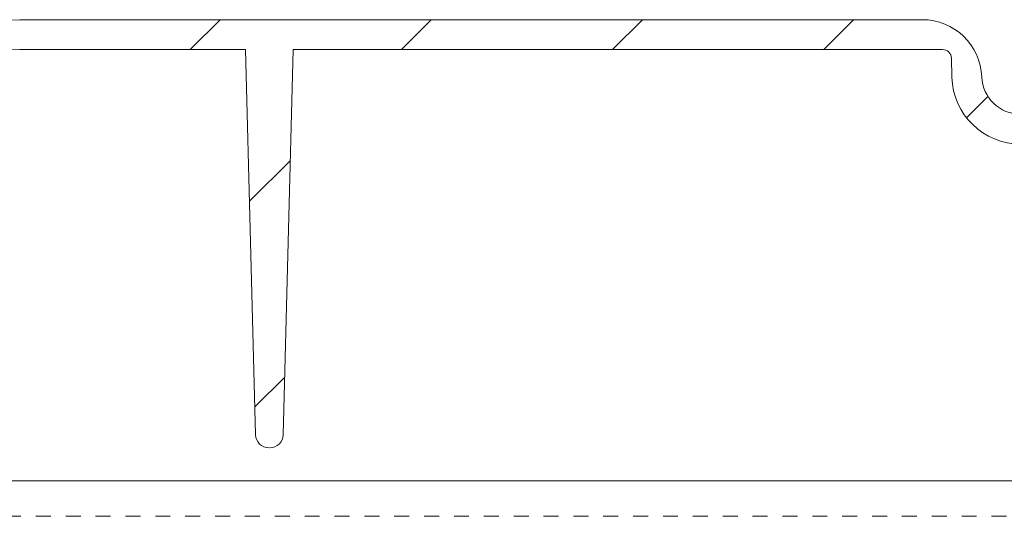
# Model space of a CAD drawing. Units: inches. Extents: x 49887 to 50937, y -1367 to -339.
# Drawn here: x 50246 to 50252, y -957 to -954 of the extents above; entities that cross this region are included whole.
import ezdxf

# ---------------------------------------------------------------- set-up
doc = ezdxf.new("R2010")
doc.units = ezdxf.units.IN
doc.header["$MEASUREMENT"] = 0
doc.linetypes.add('HIDDEN', pattern=[0.075, 0.05, -0.025])
doc.layers.add('HATCH', color=6, linetype='Continuous', lineweight=0)
doc.layers.add('tee', color=7, linetype='Continuous', lineweight=15)

msp = doc.modelspace()

# ---------------------------------------------------------------- linework, layer by layer
at = {"linetype": 'Continuous', "lineweight": 5}
for p, q in [((50251.6841, -953.6504), (50245.6402, -953.6504)), ((50247.1525, -953.8505), (50245.6402, -953.8505)), ((50247.1525, -953.8505), (50247.2201, -956.4333)), ((50247.4724, -953.8505), (50247.4048, -956.4333)), ((50251.8205, -953.8505), (50247.4724, -953.8505)), ((50251.8838, -954.0366), (50251.8805, -953.909))]:
    msp.add_line(p, q, dxfattribs=at)
at = {"linetype": 'HIDDEN', "lineweight": 0, "ltscale": 0.25}
msp.add_line((50226.1489, -956.9804), (50255.7319, -956.9804), dxfattribs=at)
at = {"linetype": 'Continuous', "lineweight": 5}
for centre, radius, start, end in [((50245.6402, -955.6513), 2.0008, 90, 175), ((50251.6841, -954.0506), 0.4002, 2.25898, 90), ((50245.6402, -955.6513), 1.8008, 90, 175), ((50251.8205, -953.9105), 0.06, 1.5, 90), ((50252.3438, -954.0246), 0.4602, 181.5, 270), ((50252.3438, -954.0246), 0.2601, 182.25898, 270), ((50247.3101, -956.431), 0.09, 181.5, 270), ((50247.3148, -956.431), 0.09, 270, 358.5)]:
    msp.add_arc(centre, radius, start, end, dxfattribs=at)
at = {"layer": 'HATCH', "color": 8, "linetype": 'Continuous'}
for p, q in [((50246.7823, -953.8505), (50246.9824, -953.6504)), ((50248.1965, -953.8505), (50248.3966, -953.6504)), ((50249.6108, -953.8505), (50249.8108, -953.6504)), ((50251.025, -953.8505), (50251.2251, -953.6504)), ((50251.9815, -954.3082), (50252.1248, -954.1649)), ((50247.1791, -954.8679), (50247.4529, -954.5941)), ((50247.2152, -956.2461), (50247.4149, -956.0463))]:
    msp.add_line(p, q, dxfattribs=at)
at = {"layer": 'tee', "lineweight": 5}
msp.add_line((50225.8431, -956.7434), (50255.7319, -956.7434), dxfattribs=at)

doc.saveas('drawing.dxf')
